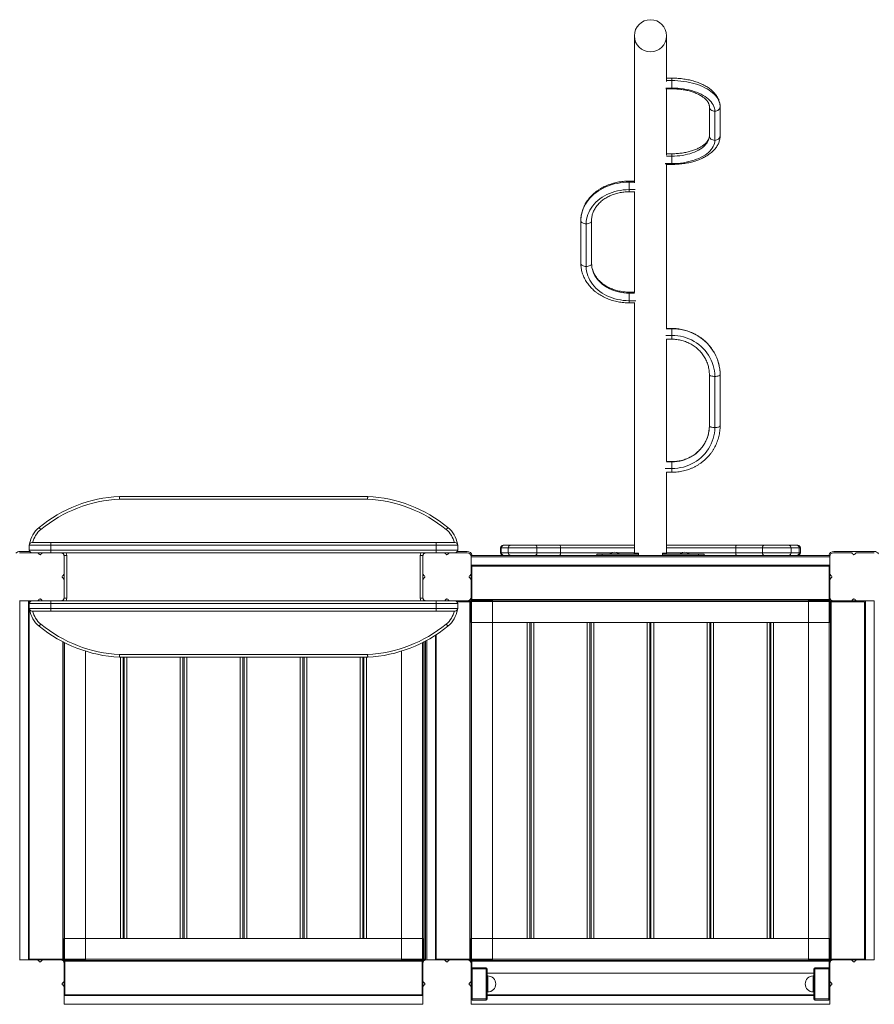
# Model space of a CAD drawing. Units: millimetres. Extents: x -12098 to 26709, y -12412 to 3488.
# Drawn here: x -1020 to 576, y -7591 to -5753 of the extents above; entities that cross this region are included whole.
import ezdxf

# ---------------------------------------------------------------- set-up
doc = ezdxf.new("R2010")
doc.units = ezdxf.units.MM

msp = doc.modelspace()

# ---------------------------------------------------------------- linework, layer by layer
at = {"color": 7, "linetype": 'Continuous', "lineweight": 15}
for p, q in [((128, -5783), (128, -6057.3)), ((188, -5868.1), (188, -5783)), ((198, -5862.1), (188, -5862.1)), ((198, -5866.6), (198, -5880.5)), ((186.7, -5882.1), (198, -5882.1)), ((188, -6005.6), (188, -5882.1)), ((268, -5915.5), (268, -5969.8)), ((288, -5969.8), (288, -5915.5)), ((278, -5978.2), (278, -5923.9)), ((198, -6003.2), (188, -6003.2)), ((198, -6007.8), (198, -6021.6)), ((186.6, -6023.2), (198, -6023.2)), ((188, -6330.5), (188, -6023.2)), ((128, -6054.2), (118, -6054.2)), ((118, -6070.2), (118, -6056.2)), ((118, -6074.2), (128.8, -6074.2)), ((128, -6074.2), (128, -6262.1)), ((28, -6128), (28, -6207.7)), ((38, -6134), (38, -6213.8)), ((48, -6207.7), (48, -6128)), ((128, -6261.5), (118, -6261.5)), ((118, -6277.5), (118, -6263.5)), ((118, -6281.5), (128.8, -6281.5)), ((128, -6281.5), (128, -6749)), ((198, -6329.4), (188, -6329.4)), ((198, -6329.9), (198, -6342.4)), ((187.8, -6349.4), (198, -6349.4)), ((188, -6577.9), (188, -6349.4)), ((268, -6415.9), (268, -6511.4)), ((278, -6514.4), (278, -6418.8)), ((288, -6511.4), (288, -6415.9)), ((198, -6577.9), (188, -6577.9)), ((198, -6578.3), (198, -6590.8)), ((187.9, -6597.9), (198, -6597.9)), ((188, -6749), (188, -6597.9)), ((-833.8, -6643), (-370.1, -6643)), ((-370.2, -6648), (-833.7, -6648)), ((-962, -6734), (-1002, -6734)), ((-1002, -6743), (-1002, -6734)), ((-1002, -6743), (-962, -6743)), ((-997, -6729), (-962, -6729)), ((-962, -6734), (-962, -6729)), ((-962, -6729), (-242, -6729)), ((-962, -6734), (-962, -6743)), ((-242, -6734), (-962, -6734)), ((-962, -6743), (-242, -6743)), ((-962, -6743), (-962, -6748)), ((-242, -6734), (-242, -6729)), ((-242, -6729), (-207, -6729)), ((-242, -6743), (-242, -6734)), ((-202, -6734), (-242, -6734)), ((-242, -6743), (-202, -6743)), ((-242, -6743), (-242, -6748)), ((-202, -6734), (-202, -6743)), ((-121.9, -6739), (-121.9, -6748)), ((-107.7, -6739), (-120.5, -6739)), ((-120.5, -6739), (-120.5, -6748)), ((-116.9, -6734), (-115.7, -6734)), ((-115.7, -6734), (-102.9, -6734)), ((-54, -6739), (-107.7, -6739)), ((-107.7, -6739), (-107.7, -6748)), ((-102.9, -6734), (-56.9, -6734)), ((-56.9, -6734), (-11, -6734)), ((-54, -6739), (-54, -6748)), ((-10.2, -6739), (-54, -6739)), ((-11, -6734), (128, -6734)), ((-10.2, -6739), (-10.2, -6748)), ((188, -6734), (318.2, -6734)), ((317.4, -6739), (317.4, -6748)), ((367.3, -6739), (317.4, -6739)), ((318.2, -6734), (370.1, -6734)), ((367.3, -6739), (367.3, -6748)), ((420.5, -6739), (367.3, -6739)), ((370.1, -6734), (415.8, -6734)), ((415.8, -6734), (431.2, -6734)), ((420.5, -6739), (420.5, -6748)), ((435.9, -6739), (420.5, -6739)), ((431.2, -6734), (432.9, -6734)), ((435.9, -6739), (435.9, -6748)), ((437.9, -6748), (437.9, -6739)), ((-1020, -6748), (-988.4, -6748)), ((-1019.5, -6745.5), (-1001.3, -6745.5)), ((-975.6, -6748), (-988.4, -6748)), ((-984.5, -6749.9), (-983.5, -6751)), ((-980.4, -6751), (-979.5, -6749.9)), ((-975.6, -6748), (-944, -6748)), ((-260, -6748), (-944, -6748)), ((-937, -6753), (-932, -6753)), ((-937, -6755), (-937, -6786.6)), ((-932, -6753), (-932, -6833)), ((-272, -6753), (-267, -6753)), ((-272, -6833), (-272, -6753)), ((-267, -6786.6), (-267, -6755)), ((-260, -6748), (-228.4, -6748)), ((-215.6, -6748), (-228.4, -6748)), ((-224.5, -6749.9), (-223.5, -6751)), ((-220.4, -6751), (-219.5, -6749.9)), ((-215.6, -6748), (-184, -6748)), ((-202.6, -6745.5), (-184.5, -6745.5)), ((493, -6753), (-177, -6753)), ((-177, -6755), (-177, -6786.6)), ((493, -6755.5), (-177, -6755.5)), ((-120.5, -6748), (-107.7, -6748)), ((-107.7, -6748), (-54, -6748)), ((-54, -6748), (-10.2, -6748)), ((58, -6753), (58, -6751)), ((58, -6751), (68, -6751)), ((68, -6751), (68, -6753)), ((133.1, -6751), (68, -6751)), ((83, -6750), (83, -6751)), ((83, -6750), (91, -6750)), ((91, -6750), (99, -6750)), ((99, -6751), (99, -6750)), ((135.7, -6749), (135.7, -6753)), ((180.4, -6753), (180.4, -6749)), ((248, -6751), (183, -6751)), ((188, -6749), (187.9, -6749)), ((214, -6750), (214, -6751)), ((214, -6750), (222, -6750)), ((222, -6750), (230, -6750)), ((230, -6751), (230, -6750)), ((248, -6753), (248, -6751)), ((248, -6751), (258, -6751)), ((258, -6751), (258, -6753)), ((317.4, -6748), (367.3, -6748)), ((367.3, -6748), (420.5, -6748)), ((420.5, -6748), (435.9, -6748)), ((493, -6786.6), (493, -6755)), ((500, -6748), (531.6, -6748)), ((500.5, -6745.5), (575.5, -6745.5)), ((535.5, -6749.9), (536.5, -6751)), ((539.6, -6751), (540.5, -6749.9)), ((544.4, -6748), (576, -6748)), ((-177, -6771.4), (493, -6771.4)), ((-175.5, -6773), (491.5, -6773)), ((-175.5, -6836.5), (-175.5, -6773)), ((491.5, -6773), (491.5, -6836.5)), ((-938.8, -6790.5), (-940, -6791.4)), ((-940, -6794.5), (-938.8, -6795.5)), ((-937, -6799.4), (-937, -6786.6)), ((-937, -6799.4), (-937, -6831)), ((-267, -6786.6), (-267, -6799.4)), ((-267, -6831), (-267, -6799.4)), ((-263.9, -6791.4), (-265.1, -6790.5)), ((-265.1, -6795.5), (-263.9, -6794.5)), ((-178.8, -6790.5), (-180, -6791.4)), ((-180, -6794.5), (-178.8, -6795.5)), ((-177, -6799.4), (-177, -6786.6)), ((-177, -6799.4), (-177, -6831)), ((493, -6786.6), (493, -6799.4)), ((493, -6831), (493, -6799.4)), ((496.1, -6791.4), (494.9, -6790.5)), ((494.9, -6795.5), (496.1, -6794.5)), ((-983.5, -6834.9), (-984.5, -6836.1)), ((-979.5, -6836.1), (-980.4, -6834.9)), ((-937, -6833), (-932, -6833)), ((-272, -6833), (-267, -6833)), ((-223.5, -6834.9), (-224.5, -6836.1)), ((-219.5, -6836.1), (-220.4, -6834.9)), ((-177, -6836.5), (-177, -6831)), ((-175.5, -6836.5), (-177, -6836.5)), ((-177, -6839), (-177, -6836.5)), ((491.5, -6836.5), (-175.5, -6836.5)), ((491.5, -6836.5), (493, -6836.5)), ((493, -6831), (493, -6836.5)), ((493, -6839), (493, -6836.5)), ((536.5, -6834.9), (535.5, -6836.1)), ((540.5, -6836.1), (539.6, -6834.9)), ((-988.4, -6838), (-1020, -6838)), ((-1019.5, -6838), (-1019.5, -7508)), ((-1003.5, -7508), (-1003.5, -6838)), ((-1002, -6843), (-1002, -6839.5)), ((-1002, -6839.5), (-1000.5, -6839.5)), ((-962, -6843), (-1002, -6843)), ((-1002, -6852), (-1002, -6843)), ((-1002, -7506.5), (-1002, -6852)), ((-1002, -6852), (-962, -6852)), ((-988.4, -6838), (-975.6, -6838)), ((-944, -6838), (-975.6, -6838)), ((-962, -6843), (-962, -6838)), ((-962, -6843), (-962, -6852)), ((-242, -6843), (-962, -6843)), ((-962, -6852), (-962, -6857)), ((-962, -6852), (-242, -6852)), ((-944, -6838), (-260, -6838)), ((-228.4, -6838), (-260, -6838)), ((-242, -6843), (-242, -6838)), ((-202, -6843), (-242, -6843)), ((-242, -6852), (-242, -6843)), ((-242, -6852), (-202, -6852)), ((-242, -6852), (-242, -6857)), ((-228.4, -6838), (-215.6, -6838)), ((-184, -6838), (-215.6, -6838)), ((-203.4, -6839.5), (-178.5, -6839.5)), ((-202, -6843), (-202, -6852)), ((-184, -6838), (-178.5, -6838)), ((-176, -6838), (-178.5, -6838)), ((-178.5, -6839.5), (-178.5, -6838)), ((-178.5, -6839.5), (-178.5, -7506.5)), ((493, -6839), (-177, -6839)), ((-177, -6878), (-177, -6839)), ((-176, -6838), (-176, -7508)), ((-137, -6838), (-176, -6838)), ((-137, -6838), (-137, -7508)), ((453, -6838), (492, -6838)), ((453, -7508), (453, -6838)), ((492, -7508), (492, -6838)), ((492, -6838), (494.5, -6838)), ((493, -6878), (493, -6839)), ((494.5, -6839.5), (494.5, -6838)), ((494.5, -6838), (500, -6838)), ((494.5, -6839.5), (558, -6839.5)), ((494.5, -7506.5), (494.5, -6839.5)), ((531.6, -6838), (500, -6838)), ((531.6, -6838), (544.4, -6838)), ((576, -6838), (544.4, -6838)), ((558, -6839.5), (558, -7506.5)), ((559.6, -6838), (559.6, -7508)), ((575.5, -7508), (575.5, -6838)), ((-962, -6857), (-997, -6857)), ((-242, -6857), (-962, -6857)), ((-207, -6857), (-242, -6857)), ((493, -6878), (-177, -6878)), ((-67, -6878), (-67, -7468)), ((-65, -6878), (-65, -7468)), ((45, -6878), (45, -7468)), ((47, -6878), (47, -7468)), ((157, -6878), (157, -7468)), ((159, -6878), (159, -7468)), ((269, -6878), (269, -7468)), ((271, -6878), (271, -7468)), ((381, -6878), (381, -7468)), ((383, -6878), (383, -7468)), ((-242, -7506.5), (-242, -6901.2)), ((-938.5, -6914.9), (-938.5, -7506.5)), ((-265.5, -7506.5), (-265.5, -6914.9)), ((-262, -6913.1), (-262, -7508)), ((-897, -6931.9), (-897, -7508)), ((-370.1, -6943), (-833.8, -6943)), ((-833.7, -6938), (-370.2, -6938)), ((-827, -6943), (-827, -7468)), ((-825, -6943), (-825, -7468)), ((-715, -6943), (-715, -7468)), ((-713, -6943), (-713, -7468)), ((-603, -6943), (-603, -7468)), ((-601, -6943), (-601, -7468)), ((-491, -6943), (-491, -7468)), ((-489, -6943), (-489, -7468)), ((-379, -6943), (-379, -7468)), ((-377, -6943), (-377, -7468)), ((-307, -7508), (-307, -6931.9)), ((-937, -7468), (-937, -7507)), ((-937, -7468), (-267, -7468)), ((-267, -7468), (-267, -7507)), ((-177, -7468), (-177, -7507)), ((-177, -7468), (493, -7468)), ((493, -7468), (493, -7507)), ((-1020, -7508), (-988.4, -7508)), ((-938.5, -7506.5), (-1002, -7506.5)), ((-975.6, -7508), (-988.4, -7508)), ((-984.5, -7509.9), (-983.5, -7511)), ((-980.4, -7511), (-979.5, -7509.9)), ((-975.6, -7508), (-944, -7508)), ((-938.5, -7508), (-944, -7508)), ((-938.5, -7506.5), (-938.5, -7508)), ((-936, -7508), (-938.5, -7508)), ((-937, -7507), (-937, -7509.5)), ((-937, -7507), (-267, -7507)), ((-937, -7515), (-937, -7509.5)), ((-935.5, -7509.5), (-937, -7509.5)), ((-937, -7515), (-937, -7546.6)), ((-897, -7508), (-936, -7508)), ((-935.5, -7573), (-935.5, -7509.5)), ((-935.5, -7509.5), (-268.5, -7509.5)), ((-307, -7508), (-268, -7508)), ((-268.5, -7509.5), (-268.5, -7573)), ((-268.5, -7509.5), (-267, -7509.5)), ((-268, -7508), (-265.5, -7508)), ((-267, -7507), (-267, -7509.5)), ((-267, -7509.5), (-267, -7515)), ((-267, -7546.6), (-267, -7515)), ((-265.5, -7506.5), (-265.5, -7508)), ((-262, -7506.5), (-265.5, -7506.5)), ((-262, -7508), (-265.5, -7508)), ((-260, -7508), (-228.4, -7508)), ((-178.5, -7506.5), (-242, -7506.5)), ((-215.6, -7508), (-228.4, -7508)), ((-224.5, -7509.9), (-223.5, -7511)), ((-220.4, -7511), (-219.5, -7509.9)), ((-215.6, -7508), (-184, -7508)), ((-178.5, -7508), (-184, -7508)), ((-178.5, -7506.5), (-178.5, -7508)), ((-176, -7508), (-178.5, -7508)), ((-177, -7507), (493, -7507)), ((-177, -7507), (-177, -7509.5)), ((-175.5, -7509.5), (-177, -7509.5)), ((-177, -7515), (-177, -7509.5)), ((-177, -7515), (-177, -7546.6)), ((-137, -7508), (-176, -7508)), ((-175.5, -7523), (-175.5, -7509.5)), ((-175.5, -7509.5), (491.5, -7509.5)), ((453, -7508), (492, -7508)), ((491.5, -7509.5), (493, -7509.5)), ((491.5, -7509.5), (491.5, -7523)), ((492, -7508), (494.5, -7508)), ((493, -7507), (493, -7509.5)), ((493, -7509.5), (493, -7515)), ((493, -7546.6), (493, -7515)), ((494.5, -7506.5), (494.5, -7508)), ((558, -7506.5), (494.5, -7506.5)), ((500, -7508), (494.5, -7508)), ((500, -7508), (531.6, -7508)), ((544.4, -7508), (531.6, -7508)), ((535.5, -7509.9), (536.5, -7511)), ((539.6, -7511), (540.5, -7509.9)), ((544.4, -7508), (576, -7508)), ((-177, -7525), (-175, -7525)), ((-175, -7523), (-175, -7525)), ((-175, -7523), (-149, -7523)), ((-175, -7525), (-175, -7581)), ((-149, -7525), (-175, -7525)), ((-149, -7525), (-149, -7523)), ((-149, -7581), (-149, -7525)), ((-149, -7525), (-147, -7525)), ((-147, -7525), (-147, -7581)), ((463, -7533), (-147, -7533)), ((463, -7581), (463, -7525)), ((465, -7525), (463, -7525)), ((465, -7523), (491, -7523)), ((465, -7525), (465, -7523)), ((491, -7525), (465, -7525)), ((465, -7525), (465, -7581)), ((491, -7523), (491, -7525)), ((493, -7525), (491, -7525)), ((491, -7581), (491, -7525)), ((-938.8, -7550.5), (-940, -7551.4)), ((-937, -7559.4), (-937, -7546.6)), ((-267, -7546.6), (-267, -7559.4)), ((-263.9, -7551.4), (-265.1, -7550.5)), ((-178.8, -7550.5), (-180, -7551.4)), ((-177, -7559.4), (-177, -7546.6)), ((-146, -7538), (-147, -7538)), ((463, -7538), (462, -7538)), ((493, -7546.6), (493, -7559.4)), ((496.1, -7551.4), (494.9, -7550.5)), ((-940, -7554.5), (-938.8, -7555.5)), ((-937, -7559.4), (-937, -7591)), ((-267, -7591), (-267, -7559.4)), ((-265.1, -7555.5), (-263.9, -7554.5)), ((-180, -7554.5), (-178.8, -7555.5)), ((-177, -7559.4), (-177, -7591)), ((-147, -7568), (-146, -7568)), ((462, -7568), (463, -7568)), ((493, -7591), (493, -7559.4)), ((494.9, -7555.5), (496.1, -7554.5)), ((-267, -7574.5), (-937, -7574.5)), ((-937, -7590.5), (-267, -7590.5)), ((-268.5, -7573), (-935.5, -7573)), ((-177, -7581), (-175, -7581)), ((-177, -7590.5), (493, -7590.5)), ((-175, -7583), (-175, -7581)), ((-175, -7581), (-149, -7581)), ((-149, -7583), (-175, -7583)), ((-149, -7581), (-149, -7583)), ((-149, -7581), (-147, -7581)), ((-147, -7573), (463, -7573)), ((465, -7581), (463, -7581)), ((465, -7581), (491, -7581)), ((465, -7583), (465, -7581)), ((491, -7583), (465, -7583)), ((493, -7581), (491, -7581)), ((491, -7581), (491, -7583))]:
    msp.add_line(p, q, dxfattribs=at)
at = {"color": 8, "linetype": 'Continuous', "lineweight": 15}
for p, q in [((198, -5862.1), (198, -5866.6)), ((198, -5880.5), (186.4, -5880.5)), ((198, -5866.6), (188, -5866.6)), ((198, -5880.5), (198, -5882.1)), ((198, -6007.8), (187.9, -6007.8)), ((198, -6003.2), (198, -6007.8)), ((185.7, -6021.6), (198, -6021.6)), ((198, -6021.6), (198, -6023.2)), ((118, -6056.2), (118, -6054.2)), ((128, -6056.2), (118, -6056.2)), ((129.7, -6070.2), (118, -6070.2)), ((118, -6074.2), (118, -6070.2)), ((118, -6263.5), (118, -6261.5)), ((128.2, -6263.5), (118, -6263.5)), ((118, -6281.5), (118, -6277.5)), ((118, -6277.5), (130.4, -6277.5)), ((198, -6329.9), (188, -6329.9)), ((198, -6329.4), (198, -6329.9)), ((198, -6342.4), (186.4, -6342.4)), ((198, -6342.4), (198, -6349.4)), ((198, -6578.3), (187.9, -6578.3)), ((198, -6577.9), (198, -6578.3)), ((185.7, -6590.8), (198, -6590.8)), ((198, -6590.8), (198, -6597.9)), ((-120.5, -6739), (-121.9, -6739)), ((128, -6739), (-10.2, -6739)), ((317.4, -6739), (188, -6739)), ((437.9, -6739), (435.9, -6739)), ((-121.9, -6748), (-120.5, -6748)), ((-10.2, -6748), (86.1, -6748)), ((95.8, -6748), (128, -6748)), ((188, -6748), (217.2, -6748)), ((226.8, -6748), (317.4, -6748)), ((435.9, -6748), (437.9, -6748)), ((491.5, -6835.5), (-175.5, -6835.5)), ((-179.5, -6839.5), (-179.5, -7506.5)), ((495.5, -7506.5), (495.5, -6839.5)), ((-72, -6878), (-72, -7468)), ((-60, -6878), (-60, -7468)), ((40, -6878), (40, -7468)), ((52, -6878), (52, -7468)), ((152, -6878), (152, -7468)), ((164, -6878), (164, -7468)), ((264, -6878), (264, -7468)), ((276, -6878), (276, -7468)), ((376, -6878), (376, -7468)), ((388, -6878), (388, -7468)), ((-243.5, -7508), (-243.5, -6902.2)), ((-939.5, -6914.4), (-939.5, -7506.5)), ((-936, -6916.2), (-936, -7508)), ((-268, -7508), (-268, -6916.2)), ((-264.5, -7506.5), (-264.5, -6914.4)), ((-259.5, -6911.7), (-259.5, -7508)), ((-832, -6943), (-832, -7468)), ((-820, -6943), (-820, -7468)), ((-720, -6943), (-720, -7468)), ((-708, -6943), (-708, -7468)), ((-608, -6943), (-608, -7468)), ((-596, -6943), (-596, -7468)), ((-496, -6943), (-496, -7468)), ((-484, -6943), (-484, -7468)), ((-384, -6943), (-384, -7468)), ((-372, -6943), (-372, -7468)), ((-935.5, -7510.5), (-268.5, -7510.5)), ((-175.5, -7510.5), (491.5, -7510.5)), ((-146, -7538), (-146, -7568)), ((462, -7538), (462, -7568)), ((463, -7574.5), (-147, -7574.5))]:
    msp.add_line(p, q, dxfattribs=at)
at = {"color": 7, "linetype": 'Continuous', "lineweight": 15, "flags": 128}
for points in [[(288, -5915.5), (287.9, -5912.4), (287.3, -5909.4), (286.4, -5906.3), (285.2, -5903.3), (283.6, -5900.4), (281.7, -5897.5), (279.5, -5894.7), (276.9, -5892), (274, -5889.3), (270.8, -5886.8), (267.4, -5884.4), (263.6, -5882.1), (259.6, -5879.9), (255.4, -5877.9), (250.9, -5876), (246.3, -5874.2), (241.4, -5872.7), (236.4, -5871.3), (231.2, -5870.1), (225.8, -5869), (220.4, -5868.2), (214.9, -5867.5), (209.3, -5867), (203.7, -5866.7), (198, -5866.6)], [(278, -5923.9), (277.9, -5920.9), (277.3, -5918), (276.4, -5915.1), (275.1, -5912.2), (273.4, -5909.4), (271.4, -5906.6), (269.1, -5903.9), (266.4, -5901.3), (263.4, -5898.9), (260.1, -5896.5), (256.5, -5894.3), (252.6, -5892.2), (248.5, -5890.2), (244.2, -5888.4), (239.6, -5886.8), (234.8, -5885.3), (229.9, -5884.1), (224.8, -5883), (219.6, -5882.1), (214.3, -5881.4), (208.9, -5880.9), (203.5, -5880.6), (198, -5880.5)], [(278, -5923.9), (276.1, -5923.7), (274.2, -5923.3), (272.5, -5922.5), (271, -5921.4), (269.7, -5920.2), (268.8, -5918.7), (268.2, -5917.1), (268, -5915.5)], [(288, -5915.5), (287.8, -5917.1), (287.3, -5918.7), (286.4, -5920.2), (285.1, -5921.4), (283.6, -5922.5), (281.9, -5923.3), (280, -5923.7), (278, -5923.9)], [(268, -5969.8), (267.9, -5972.5), (267.3, -5975.2), (266.4, -5977.8), (265.2, -5980.5), (263.6, -5983), (261.7, -5985.5), (259.5, -5988), (256.9, -5990.3), (254.1, -5992.5), (250.9, -5994.6), (247.5, -5996.6), (243.9, -5998.5), (240, -6000.2), (235.9, -6001.7), (231.6, -6003.1), (227.1, -6004.3), (222.5, -6005.4), (217.8, -6006.2), (212.9, -6006.9), (208, -6007.4), (203, -6007.7), (198, -6007.8)], [(268, -5969.8), (268.2, -5971.4), (268.8, -5973), (269.7, -5974.4), (271, -5975.7), (272.5, -5976.7), (274.2, -5977.5), (276.1, -5978), (278, -5978.2)], [(278, -5978.2), (280, -5978), (281.9, -5977.5), (283.6, -5976.7), (285.1, -5975.7), (286.4, -5974.4), (287.3, -5973), (287.8, -5971.4), (288, -5969.8)], [(198, -6021.6), (203.5, -6021.5), (208.9, -6021.2), (214.3, -6020.7), (219.6, -6020), (224.8, -6019.1), (229.9, -6018), (234.8, -6016.7), (239.6, -6015.3), (244.2, -6013.6), (248.5, -6011.8), (252.6, -6009.9), (256.5, -6007.8), (260.1, -6005.6), (263.4, -6003.2), (266.4, -6000.7), (269.1, -5998.1), (271.4, -5995.5), (273.4, -5992.7), (275.1, -5989.9), (276.4, -5987), (277.3, -5984.1), (277.9, -5981.1), (278, -5978.2)], [(118, -6056.2), (112.4, -6056.4), (106.8, -6056.8), (101.2, -6057.5), (95.7, -6058.5), (90.2, -6059.7), (84.9, -6061.3), (79.7, -6063.1), (74.7, -6065.1), (69.8, -6067.4), (65.1, -6069.9), (60.7, -6072.7), (56.4, -6075.7), (52.4, -6078.9), (48.7, -6082.3), (45.2, -6085.8), (42, -6089.5), (39.2, -6093.4), (36.6, -6097.4), (34.4, -6101.6), (32.4, -6105.8), (30.9, -6110.1), (29.6, -6114.5), (28.7, -6119), (28.2, -6123.5), (28, -6128)], [(118, -6070.2), (112.6, -6070.4), (107.1, -6070.8), (101.8, -6071.6), (96.5, -6072.6), (91.2, -6073.9), (86.2, -6075.5), (81.2, -6077.4), (76.5, -6079.5), (71.9, -6081.9), (67.6, -6084.5), (63.4, -6087.4), (59.6, -6090.5), (56, -6093.8), (52.7, -6097.2), (49.7, -6100.9), (47, -6104.7), (44.7, -6108.6), (42.7, -6112.7), (41, -6116.8), (39.7, -6121), (38.8, -6125.3), (38.2, -6129.7), (38, -6134)], [(38, -6134), (36.1, -6133.9), (34.2, -6133.6), (32.5, -6133), (31, -6132.3), (29.7, -6131.3), (28.8, -6130.3), (28.2, -6129.2), (28, -6128)], [(48, -6128), (47.8, -6129.2), (47.3, -6130.3), (46.4, -6131.3), (45.1, -6132.3), (43.6, -6133), (41.9, -6133.6), (40, -6133.9), (38, -6134)], [(28, -6207.7), (28.2, -6208.9), (28.8, -6210), (29.7, -6211.1), (31, -6212), (32.5, -6212.7), (34.2, -6213.3), (36.1, -6213.6), (38, -6213.8)], [(38, -6213.8), (40, -6213.6), (41.9, -6213.3), (43.6, -6212.7), (45.1, -6212), (46.4, -6211.1), (47.3, -6210), (47.8, -6208.9), (48, -6207.7)], [(118, -6263.5), (113, -6263.4), (108.1, -6263), (103.2, -6262.2), (98.3, -6261.3), (93.6, -6260), (89, -6258.5), (84.5, -6256.7), (80.2, -6254.7), (76.1, -6252.4), (72.2, -6249.9), (68.5, -6247.2), (65.1, -6244.3), (62, -6241.2), (59.1, -6237.9), (56.6, -6234.5), (54.4, -6230.9), (52.5, -6227.2), (50.9, -6223.4), (49.6, -6219.6), (48.7, -6215.7), (48.2, -6211.7), (48, -6207.7)], [(38, -6213.8), (38.2, -6218.1), (38.8, -6222.4), (39.7, -6226.7), (41, -6231), (42.7, -6235.1), (44.7, -6239.2), (47, -6243.1), (49.7, -6246.9), (52.7, -6250.5), (56, -6254), (59.6, -6257.3), (63.4, -6260.4), (67.6, -6263.2), (71.9, -6265.9), (76.5, -6268.2), (81.2, -6270.4), (86.2, -6272.3), (91.2, -6273.8), (96.5, -6275.2), (101.8, -6276.2), (107.1, -6276.9), (112.6, -6277.4), (118, -6277.5)], [(288, -6415.9), (287.9, -6410.5), (287.3, -6405.1), (286.4, -6399.8), (285.2, -6394.5), (283.6, -6389.3), (281.7, -6384.2), (279.5, -6379.2), (276.9, -6374.4), (274, -6369.8), (270.8, -6365.3), (267.4, -6361), (263.6, -6357), (259.6, -6353.2), (255.4, -6349.6), (250.9, -6346.3), (246.3, -6343.3), (241.4, -6340.5), (236.4, -6338), (231.2, -6335.9), (225.8, -6334.1), (220.4, -6332.6), (214.9, -6331.4), (209.3, -6330.5), (203.7, -6330), (198, -6329.9)], [(278, -6418.8), (277.9, -6413.6), (277.3, -6408.4), (276.4, -6403.3), (275.1, -6398.2), (273.4, -6393.2), (271.4, -6388.4), (269.1, -6383.6), (266.4, -6379.1), (263.4, -6374.7), (260.1, -6370.6), (256.5, -6366.6), (252.6, -6362.9), (248.5, -6359.5), (244.2, -6356.4), (239.6, -6353.5), (234.8, -6350.9), (229.9, -6348.7), (224.8, -6346.8), (219.6, -6345.2), (214.3, -6344), (208.9, -6343.1), (203.5, -6342.5), (198, -6342.4)], [(278, -6418.8), (276.1, -6418.8), (274.2, -6418.6), (272.5, -6418.3), (271, -6418), (269.7, -6417.5), (268.8, -6417), (268.2, -6416.4), (268, -6415.9)], [(288, -6415.9), (287.8, -6416.4), (287.3, -6417), (286.4, -6417.5), (285.1, -6418), (283.6, -6418.3), (281.9, -6418.6), (280, -6418.8), (278, -6418.8)], [(268, -6511.4), (267.9, -6516.2), (267.3, -6521), (266.4, -6525.7), (265.2, -6530.3), (263.6, -6534.8), (261.7, -6539.2), (259.5, -6543.5), (256.9, -6547.6), (254.1, -6551.5), (250.9, -6555.2), (247.5, -6558.7), (243.9, -6562), (240, -6565), (235.9, -6567.7), (231.6, -6570.1), (227.1, -6572.3), (222.5, -6574.1), (217.8, -6575.6), (212.9, -6576.8), (208, -6577.6), (203, -6578.2), (198, -6578.3)], [(198, -6590.8), (203.5, -6590.7), (208.9, -6590.1), (214.3, -6589.2), (219.6, -6588), (224.8, -6586.4), (229.9, -6584.5), (234.8, -6582.3), (239.6, -6579.7), (244.2, -6576.8), (248.5, -6573.7), (252.6, -6570.3), (256.5, -6566.6), (260.1, -6562.6), (263.4, -6558.5), (266.4, -6554.1), (269.1, -6549.6), (271.4, -6544.8), (273.4, -6540), (275.1, -6535), (276.4, -6529.9), (277.3, -6524.8), (277.9, -6519.6), (278, -6514.4)], [(268, -6511.4), (268.2, -6512), (268.8, -6512.6), (269.7, -6513.1), (271, -6513.5), (272.5, -6513.9), (274.2, -6514.2), (276.1, -6514.3), (278, -6514.4)], [(278, -6514.4), (280, -6514.3), (281.9, -6514.2), (283.6, -6513.9), (285.1, -6513.5), (286.4, -6513.1), (287.3, -6512.6), (287.8, -6512), (288, -6511.4)], [(-983.7, -6700.8), (-983.7, -6700.9), (-983.5, -6701.1), (-983.2, -6701.5), (-982.8, -6702), (-982.3, -6702.6), (-981.8, -6703.2), (-981.2, -6703.9), (-980.5, -6704.7)], [(-220.2, -6700.8), (-220.3, -6700.9), (-220.4, -6701.1), (-220.7, -6701.5), (-221.1, -6702), (-221.6, -6702.6), (-222.2, -6703.2), (-222.8, -6703.9), (-223.4, -6704.7)], [(-54, -6739), (-54.1, -6738), (-54.2, -6737.1), (-54.5, -6736.2), (-54.9, -6735.4), (-55.3, -6734.8), (-55.8, -6734.4), (-56.3, -6734.1), (-56.9, -6734)], [(-11, -6734), (-10.8, -6734.1), (-10.7, -6734.4), (-10.5, -6734.8), (-10.4, -6735.4), (-10.3, -6736.2), (-10.2, -6737.1), (-10.2, -6738), (-10.2, -6739)], [(318.2, -6734), (318.1, -6734.1), (317.9, -6734.4), (317.8, -6734.8), (317.7, -6735.4), (317.6, -6736.2), (317.5, -6737.1), (317.4, -6738), (317.4, -6739)], [(370.1, -6734), (369.6, -6734.1), (369, -6734.4), (368.5, -6734.8), (368.1, -6735.4), (367.7, -6736.2), (367.5, -6737.1), (367.3, -6738), (367.3, -6739)], [(-56.9, -6753), (-56.3, -6752.9), (-55.8, -6752.6), (-55.3, -6752.1), (-54.9, -6751.5), (-54.5, -6750.8), (-54.2, -6749.9), (-54.1, -6749), (-54, -6748)], [(-10.2, -6748), (-10.2, -6749), (-10.2, -6749.9), (-10.3, -6750.8), (-10.4, -6751.5), (-10.5, -6752.1), (-10.7, -6752.6), (-10.8, -6752.9), (-11, -6753)], [(317.4, -6748), (317.4, -6749), (317.5, -6749.9), (317.6, -6750.8), (317.7, -6751.5), (317.8, -6752.1), (317.9, -6752.6), (318.1, -6752.9), (318.2, -6753)], [(367.3, -6748), (367.3, -6749), (367.5, -6749.9), (367.7, -6750.8), (368.1, -6751.5), (368.5, -6752.1), (369, -6752.6), (369.6, -6752.9), (370.1, -6753)], [(-177, -6837.1), (-177.4, -6837.6), (-177.8, -6838)], [(493.9, -6838), (493.5, -6837.6), (493, -6837.1)], [(-980.5, -6881.3), (-981.2, -6882), (-981.8, -6882.7), (-982.3, -6883.4), (-982.8, -6884), (-983.2, -6884.5), (-983.5, -6884.8), (-983.7, -6885.1), (-983.7, -6885.1)], [(-223.4, -6881.3), (-222.8, -6882), (-222.2, -6882.7), (-221.6, -6883.4), (-221.1, -6884), (-220.7, -6884.5), (-220.4, -6884.8), (-220.3, -6885.1), (-220.2, -6885.1)], [(-937.8, -7508), (-937.4, -7508.4), (-937, -7508.9)], [(-267, -7508.9), (-266.5, -7508.4), (-266.1, -7508)], [(-177.8, -7508), (-177.4, -7508.4), (-177, -7508.9)], [(493, -7508.9), (493.5, -7508.4), (493.9, -7508)]]:
    msp.add_lwpolyline(points, dxfattribs=at)
at = {"color": 7, "linetype": 'Continuous', "lineweight": 15}
msp.add_circle((158, -5783), 30, dxfattribs=at)
for centre, radius, start, end in [((-821.5, -6898.1), 255.4, 92.776, 129.4351), ((-821.5, -6898.1), 250.4, 92.8036, 129.4351), ((-382.5, -6898.1), 250.4, 50.5649, 87.1964), ((-382.5, -6898.1), 255.4, 50.5649, 87.224), ((-952, -6739.5), 50, 129.4351, 170.9123), ((-252, -6739.5), 50, 9.0877, 50.5649), ((-997, -6734), 5, 90, 180), ((-997, -6743), 5, 180, 270), ((-207, -6734), 5, 0, 90), ((-207, -6743), 5, 270, 0), ((-116.9, -6739), 5, 90, 180), ((-115.6, -6738.9), 4.91, 91.1428, 181.0985), ((-102.8, -6738.9), 4.91, 91.1428, 181.0985), ((415.7, -6738.8), 4.86, 358.377, 88.2785), ((431.1, -6738.8), 4.86, 358.3772, 88.2785), ((432.9, -6739), 5, 0, 90), ((-1019.5, -6755.5), 10, 90, 138.5904), ((-988.4, -6753), 5, 38.6598, 90), ((-982, -6749.8), 2, 218.6598, 321.3402), ((-975.6, -6753), 5, 90, 141.3402), ((-944, -6755), 7, 0, 90), ((-942, -6753), 5, 0, 90), ((-262, -6753), 5, 90, 180), ((-260, -6755), 7, 90, 180), ((-228.4, -6753), 5, 38.6598, 90), ((-222, -6749.8), 2, 218.6598, 321.3402), ((-215.6, -6753), 5, 90, 141.3402), ((-184.5, -6755.5), 10, 14.4775, 90), ((-184, -6755), 7, 0, 90), ((-116.9, -6748), 5, 180, 270), ((-115.6, -6748.1), 4.91, 178.9007, 268.8566), ((-102.8, -6748.1), 4.91, 178.9007, 268.8566), ((91, -6759.2), 12.2, 48.8879, 131.1121), ((126, -6749), 2, 270.028, 0.4094), ((190, -6749), 2, 180.4563, 269.9707), ((222, -6759.2), 12.2, 48.8879, 131.1121), ((415.7, -6748.1), 4.86, 271.7221, 1.6237), ((431.1, -6748.1), 4.86, 271.7222, 1.6236), ((432.9, -6748), 5, 270, 0), ((500.5, -6755.5), 10, 90, 165.5225), ((500, -6755), 7, 90, 180), ((531.6, -6753), 5, 38.6598, 90), ((538, -6749.8), 2, 218.6598, 321.3402), ((544.4, -6753), 5, 90, 141.3402), ((575.5, -6755.5), 10, 32.6319, 90), ((-938.8, -6793), 2, 128.6598, 231.3402), ((-942, -6786.6), 5, 308.6598, 0), ((-942, -6799.4), 5, 0, 51.3402), ((-262, -6786.6), 5, 180, 231.3402), ((-262, -6799.4), 5, 128.6598, 180), ((-265.2, -6793), 2, 308.6598, 51.3402), ((-178.8, -6793), 2, 128.6598, 231.3402), ((-182, -6786.6), 5, 308.6598, 0), ((-182, -6799.4), 5, 0, 51.3402), ((498, -6786.6), 5, 180, 231.3402), ((498, -6799.4), 5, 128.6598, 180), ((494.8, -6793), 2, 308.6598, 51.3402), ((-988.4, -6833), 5, 270, 321.3402), ((-982, -6836.2), 2, 38.6598, 141.3402), ((-975.6, -6833), 5, 218.6598, 270), ((-944, -6831), 7, 270, 360), ((-942, -6833), 5, 270, 0), ((-260, -6831), 7, 180, 270), ((-262, -6833), 5, 180, 270), ((-228.4, -6833), 5, 270, 321.3402), ((-222, -6836.2), 2, 38.6598, 141.3402), ((-215.6, -6833), 5, 218.6598, 270), ((-184, -6831), 7, 270, 0), ((500, -6831), 7, 180, 270), ((531.6, -6833), 5, 270, 321.3402), ((538, -6836.2), 2, 38.6598, 141.3402), ((544.4, -6833), 5, 218.6598, 270), ((-997, -6843), 5, 90, 180), ((-997, -6852), 5, 180, 270), ((-952, -6846.5), 50, 189.0877, 230.5649), ((-252, -6846.5), 50, 309.4351, 350.9123), ((-207, -6843), 5, 0, 90), ((-207, -6852), 5, 270, 0), ((-821.5, -6687.8), 255.4, 230.5649, 267.224), ((-821.5, -6687.8), 250.4, 230.5649, 267.1964), ((-382.5, -6687.8), 250.4, 272.8036, 309.4351), ((-382.5, -6687.8), 255.4, 272.776, 309.4351), ((-988.4, -7513), 5, 38.6598, 90), ((-982, -7509.8), 2, 218.6598, 321.3402), ((-975.6, -7513), 5, 90, 141.3402), ((-944, -7515), 7, 0, 90), ((-260, -7515), 7, 90, 180), ((-228.4, -7513), 5, 38.6598, 90), ((-222, -7509.8), 2, 218.6598, 321.3402), ((-215.6, -7513), 5, 90, 141.3402), ((-184, -7515), 7, 0, 90), ((500, -7515), 7, 90, 180), ((531.6, -7513), 5, 38.6598, 90), ((538, -7509.8), 2, 218.6598, 321.3402), ((544.4, -7513), 5, 90, 141.3402), ((-175, -7525), 2, 90, 180), ((-149, -7525), 2, 0, 90), ((465, -7525), 2, 90, 180), ((491, -7525), 2, 0, 90), ((-938.8, -7553), 2, 128.6598, 231.3402), ((-942, -7546.6), 5, 308.6598, 0), ((-262, -7546.6), 5, 180, 231.3402), ((-265.2, -7553), 2, 308.6598, 51.3402), ((-178.8, -7553), 2, 128.6598, 231.3402), ((-182, -7546.6), 5, 308.6598, 0), ((-146, -7553), 15, 270, 90), ((462, -7553), 15, 90, 270), ((498, -7546.6), 5, 180, 231.3402), ((494.8, -7553), 2, 308.6598, 51.3402), ((-942, -7559.4), 5, 0, 51.3402), ((-262, -7559.4), 5, 128.6598, 180), ((-182, -7559.4), 5, 0, 51.3402), ((498, -7559.4), 5, 128.6598, 180), ((-175, -7581), 2, 180, 270), ((-149, -7581), 2, 270, 0), ((465, -7581), 2, 180, 270), ((491, -7581), 2, 270, 0)]:
    msp.add_arc(centre, radius, start, end, dxfattribs=at)
at = {"color": 8, "linetype": 'Continuous', "lineweight": 15}
for centre, radius, start, end in [((-952, -6739.5), 45, 129.4351, 166.5433), ((-252, -6739.5), 45, 13.4567, 50.5649), ((-942, -6753), 10, 0, 30), ((-262, -6753), 10, 150, 180), ((-942, -6833), 10, 330, 0), ((-262, -6833), 10, 180, 210), ((-952, -6846.5), 45, 193.4567, 230.5649), ((-252, -6846.5), 45, 309.4351, 346.5433)]:
    msp.add_arc(centre, radius, start, end, dxfattribs=at)
at = {"color": 7, "linetype": 'Continuous', "lineweight": 15}
for points, knots in [([(288, -5915.5), (288, -5914.8), (288, -5913), (287.7, -5910.2), (287, -5907), (286, -5903.8), (284.8, -5900.7), (283.2, -5897.6), (281.3, -5894.6), (279.1, -5891.7), (276.6, -5888.9), (273.8, -5886.1), (270.7, -5883.5), (267.4, -5880.9), (263.8, -5878.5), (260, -5876.3), (255.9, -5874.2), (251.7, -5872.2), (247.3, -5870.5), (242.7, -5868.8), (237.9, -5867.4), (233.1, -5866.1), (228.1, -5865), (223, -5864.1), (217.8, -5863.3), (212.6, -5862.7), (207.3, -5862.3), (202.5, -5862.1), (199.4, -5862.1), (198, -5862.1)], [0, 0, 0, 0, 0.021946, 0.056885, 0.091864, 0.127044, 0.16257, 0.19856, 0.235095, 0.272212, 0.309893, 0.348081, 0.386684, 0.425592, 0.464699, 0.503913, 0.543155, 0.582367, 0.621523, 0.660606, 0.699614, 0.738546, 0.777408, 0.816209, 0.854956, 0.893661, 0.932334, 0.970986, 1, 1, 1, 1]), ([(198, -5882.1), (198.9, -5882.1), (201.3, -5882.1), (205.2, -5882.2), (209.9, -5882.6), (214.5, -5883.1), (219.1, -5883.7), (223.6, -5884.5), (227.9, -5885.4), (232.1, -5886.5), (236.1, -5887.7), (239.9, -5889.1), (243.6, -5890.5), (247, -5892.1), (250.2, -5893.7), (253.1, -5895.5), (255.8, -5897.3), (258.2, -5899.1), (260.4, -5901), (262.3, -5902.8), (263.9, -5904.7), (265.2, -5906.6), (266.3, -5908.5), (267.1, -5910.3), (267.7, -5912.1), (268, -5913.9), (268, -5915), (268, -5915.5)], [0, 0, 0, 0, 0.021423, 0.062545, 0.103655, 0.144732, 0.185762, 0.226731, 0.267623, 0.308423, 0.349117, 0.389693, 0.430136, 0.470439, 0.510599, 0.550617, 0.590511, 0.630313, 0.670083, 0.70988, 0.749832, 0.79013, 0.831061, 0.873032, 0.916608, 0.962497, 1, 1, 1, 1]), ([(198, -6023.2), (199, -6023.2), (201.7, -6023.2), (206.2, -6023), (211.5, -6022.6), (216.7, -6022.1), (221.9, -6021.4), (227, -6020.5), (232, -6019.4), (236.9, -6018.2), (241.6, -6016.8), (246.2, -6015.2), (250.7, -6013.4), (255, -6011.5), (259.1, -6009.4), (263, -6007.2), (266.7, -6004.8), (270.1, -6002.3), (273.3, -5999.6), (276.2, -5996.8), (278.8, -5993.9), (281.1, -5990.8), (283.1, -5987.7), (284.8, -5984.5), (286.1, -5981.3), (287.1, -5978), (287.7, -5974.7), (288, -5972), (288, -5970.3), (288, -5969.8)], [0, 0, 0, 0, 0.020532, 0.059172, 0.097828, 0.136507, 0.175219, 0.213975, 0.252789, 0.291669, 0.330628, 0.369674, 0.408816, 0.448057, 0.487396, 0.526823, 0.566315, 0.605822, 0.645266, 0.684553, 0.723564, 0.762176, 0.800272, 0.837769, 0.874633, 0.910888, 0.946613, 0.981926, 1, 1, 1, 1]), ([(268, -5969.8), (268, -5970), (268, -5971), (267.8, -5972.6), (267.3, -5974.5), (266.5, -5976.4), (265.4, -5978.3), (264.1, -5980.2), (262.5, -5982.2), (260.6, -5984.1), (258.4, -5986), (256, -5987.9), (253.4, -5989.7), (250.4, -5991.4), (247.3, -5993), (243.9, -5994.6), (240.2, -5996.1), (236.4, -5997.4), (232.4, -5998.6), (228.3, -5999.7), (224, -6000.7), (219.5, -6001.5), (215, -6002.2), (210.4, -6002.7), (205.7, -6003), (201.6, -6003.2), (199, -6003.2), (198, -6003.2)], [0, 0, 0, 0, 0.020596, 0.072057, 0.11599, 0.157672, 0.201903, 0.244331, 0.285587, 0.326156, 0.366356, 0.406392, 0.446389, 0.486409, 0.526506, 0.566713, 0.607045, 0.647504, 0.688087, 0.728784, 0.769585, 0.810476, 0.851442, 0.89247, 0.933545, 0.974652, 1, 1, 1, 1]), ([(118, -6054.2), (117.1, -6054.2), (114.3, -6054.2), (109.8, -6054.5), (104.5, -6055), (99.2, -6055.8), (94, -6056.8), (88.8, -6058.1), (83.8, -6059.7), (78.9, -6061.5), (74.1, -6063.5), (69.5, -6065.8), (65.1, -6068.2), (60.8, -6070.9), (56.7, -6073.8), (52.9, -6076.9), (49.3, -6080.2), (45.9, -6083.7), (42.8, -6087.3), (40, -6091.1), (37.5, -6094.9), (35.2, -6099), (33.2, -6103.1), (31.6, -6107.3), (30.2, -6111.5), (29.2, -6115.9), (28.5, -6120.2), (28.1, -6124.3), (28.1, -6126.9), (28, -6128)], [0, 0, 0, 0, 0.020796, 0.059114, 0.097441, 0.135774, 0.174113, 0.212456, 0.250804, 0.289152, 0.327499, 0.365839, 0.404168, 0.442476, 0.480755, 0.518995, 0.557185, 0.595313, 0.633363, 0.671327, 0.709192, 0.746952, 0.784599, 0.822134, 0.859562, 0.896892, 0.934134, 0.971307, 1, 1, 1, 1]), ([(48, -6128), (48, -6127.4), (48.1, -6125.7), (48.3, -6122.7), (48.9, -6119.1), (49.9, -6115.6), (51.1, -6112.1), (52.7, -6108.8), (54.5, -6105.4), (56.6, -6102.2), (59, -6099.2), (61.6, -6096.2), (64.5, -6093.4), (67.6, -6090.7), (71, -6088.2), (74.5, -6085.9), (78.3, -6083.8), (82.2, -6081.8), (86.3, -6080.1), (90.5, -6078.5), (94.9, -6077.2), (99.3, -6076.1), (103.9, -6075.3), (108.5, -6074.7), (113.2, -6074.3), (116.4, -6074.2), (118, -6074.2)], [0, 0, 0, 0, 0.0207945, 0.0648943, 0.1089512, 0.1528669, 0.1965734, 0.240028, 0.2832169, 0.3261448, 0.3688352, 0.4113167, 0.4536228, 0.4957865, 0.5378385, 0.5798026, 0.6217044, 0.6635595, 0.7053819, 0.7471843, 0.7889726, 0.8307523, 0.8725266, 0.9142966, 0.9560631, 1, 1, 1, 1]), ([(28, -6207.7), (28, -6208.6), (28.1, -6210.9), (28.4, -6214.6), (29, -6219), (30, -6223.3), (31.3, -6227.5), (32.8, -6231.7), (34.7, -6235.8), (36.9, -6239.8), (39.4, -6243.7), (42.1, -6247.5), (45.1, -6251.1), (48.4, -6254.6), (51.9, -6257.9), (55.6, -6261), (59.6, -6264), (63.8, -6266.7), (68.2, -6269.2), (72.7, -6271.6), (77.4, -6273.6), (82.3, -6275.5), (87.3, -6277.1), (92.4, -6278.5), (97.5, -6279.6), (102.8, -6280.5), (108.1, -6281.1), (113.2, -6281.4), (116.5, -6281.5), (118, -6281.5)], [0, 0, 0, 0, 0.021348, 0.058443, 0.095543, 0.132667, 0.169838, 0.207077, 0.244396, 0.281809, 0.319325, 0.356942, 0.394664, 0.432481, 0.470388, 0.508376, 0.546432, 0.584547, 0.62271, 0.660912, 0.699144, 0.737399, 0.775671, 0.813956, 0.852249, 0.89055, 0.928856, 0.967167, 1, 1, 1, 1]), ([(118, -6261.5), (117.2, -6261.5), (114.9, -6261.5), (111, -6261.3), (106.4, -6260.8), (101.8, -6260.1), (97.3, -6259.1), (92.9, -6257.9), (88.6, -6256.5), (84.4, -6254.9), (80.4, -6253.1), (76.6, -6251), (72.9, -6248.8), (69.5, -6246.4), (66.3, -6243.9), (63.3, -6241.2), (60.5, -6238.3), (58, -6235.3), (55.8, -6232.2), (53.8, -6229), (52.1, -6225.8), (50.7, -6222.4), (49.5, -6218.9), (48.7, -6215.4), (48.2, -6211.9), (48, -6209.4), (48, -6208), (48, -6207.7)], [0, 0, 0, 0, 0.021272, 0.06302, 0.104768, 0.146507, 0.188237, 0.229959, 0.271674, 0.313384, 0.355094, 0.396809, 0.438542, 0.480304, 0.522111, 0.563986, 0.605954, 0.648043, 0.690288, 0.732723, 0.775382, 0.818295, 0.86148, 0.904944, 0.948662, 0.990419, 1, 1, 1, 1]), ([(288, -6415.9), (288, -6414.9), (288, -6412.2), (287.7, -6407.9), (287.1, -6402.8), (286.1, -6397.8), (284.8, -6392.8), (283.2, -6387.9), (281.4, -6383.1), (279.2, -6378.4), (276.8, -6373.9), (274, -6369.4), (271, -6365.2), (267.8, -6361.1), (264.3, -6357.3), (260.6, -6353.6), (256.6, -6350.2), (252.4, -6346.9), (248.1, -6344), (243.6, -6341.2), (238.9, -6338.8), (234.1, -6336.6), (229.1, -6334.7), (224, -6333), (218.9, -6331.7), (213.6, -6330.7), (208.4, -6329.9), (203.1, -6329.5), (199.7, -6329.4), (198, -6329.4)], [0, 0, 0, 0, 0.021104, 0.058729, 0.096356, 0.133985, 0.171618, 0.209257, 0.246904, 0.284561, 0.322229, 0.35991, 0.397605, 0.435314, 0.473038, 0.510777, 0.548532, 0.586301, 0.624084, 0.661881, 0.699691, 0.737513, 0.775346, 0.81319, 0.851042, 0.888901, 0.926768, 0.964639, 1, 1, 1, 1]), ([(198, -6349.4), (198.8, -6349.4), (201.2, -6349.4), (205, -6349.7), (209.7, -6350.3), (214.3, -6351.2), (218.8, -6352.4), (223.2, -6353.8), (227.6, -6355.6), (231.7, -6357.6), (235.8, -6359.8), (239.6, -6362.4), (243.3, -6365.1), (246.8, -6368.1), (250.1, -6371.3), (253.1, -6374.7), (255.9, -6378.3), (258.4, -6382.1), (260.6, -6386), (262.6, -6390), (264.3, -6394.2), (265.6, -6398.5), (266.7, -6402.8), (267.5, -6407.2), (268, -6411.6), (268, -6414.5), (268, -6415.9)], [0, 0, 0, 0, 0.021101, 0.06358, 0.106065, 0.148551, 0.191041, 0.233539, 0.276047, 0.318568, 0.361106, 0.403662, 0.44624, 0.488843, 0.531472, 0.574132, 0.616823, 0.659546, 0.702303, 0.745094, 0.787916, 0.830768, 0.873649, 0.916555, 0.95948, 1, 1, 1, 1]), ([(198, -6597.9), (199, -6597.9), (201.8, -6597.8), (206.3, -6597.6), (211.6, -6596.9), (216.9, -6596), (222.1, -6594.8), (227.2, -6593.3), (232.2, -6591.5), (237.1, -6589.4), (241.8, -6587), (246.4, -6584.4), (250.8, -6581.5), (255.1, -6578.4), (259.1, -6575), (262.9, -6571.4), (266.5, -6567.6), (269.9, -6563.6), (273, -6559.4), (275.8, -6555.1), (278.4, -6550.6), (280.6, -6545.9), (282.6, -6541.2), (284.3, -6536.3), (285.7, -6531.3), (286.7, -6526.3), (287.5, -6521.2), (288, -6516.3), (288, -6513), (288, -6511.4)], [0, 0, 0, 0, 0.020988, 0.058863, 0.096743, 0.134622, 0.172499, 0.210372, 0.24824, 0.286102, 0.323957, 0.361803, 0.399639, 0.437463, 0.475275, 0.513074, 0.550858, 0.588628, 0.626382, 0.66412, 0.701843, 0.73955, 0.777242, 0.814921, 0.852587, 0.890242, 0.927888, 0.965525, 1, 1, 1, 1]), ([(268, -6511.4), (268, -6512.2), (268, -6514.4), (267.7, -6518.1), (267.1, -6522.5), (266.2, -6526.9), (264.9, -6531.2), (263.4, -6535.4), (261.5, -6539.5), (259.4, -6543.5), (257, -6547.3), (254.3, -6551), (251.4, -6554.5), (248.2, -6557.8), (244.9, -6560.9), (241.3, -6563.8), (237.5, -6566.4), (233.5, -6568.8), (229.4, -6570.9), (225.1, -6572.8), (220.7, -6574.4), (216.2, -6575.7), (211.7, -6576.7), (207, -6577.4), (202.5, -6577.8), (199.5, -6577.9), (198, -6577.9)], [0, 0, 0, 0, 0.020988, 0.063932, 0.106881, 0.149822, 0.19275, 0.235658, 0.278544, 0.321404, 0.364234, 0.407034, 0.449801, 0.492536, 0.53524, 0.577913, 0.620557, 0.663174, 0.705765, 0.748335, 0.790885, 0.833417, 0.875935, 0.918441, 0.960938, 1, 1, 1, 1]), ([(-833.8, -6643), (-833.8, -6643), (-833.8, -6643.2), (-833.8, -6644), (-833.8, -6645.3), (-833.7, -6646.7), (-833.7, -6647.6), (-833.7, -6648), (-833.7, -6648)], [0, 0, 0, 0, 0.214605, 0.429206, 0.643832, 0.858533, 0.991813, 1, 1, 1, 1]), ([(-370.1, -6643), (-370.1, -6643), (-370.1, -6643.2), (-370.1, -6644), (-370.1, -6645.3), (-370.2, -6646.7), (-370.2, -6647.6), (-370.2, -6648), (-370.2, -6648)], [0, 0, 0, 0, 0.214605, 0.429206, 0.643832, 0.858533, 0.991813, 1, 1, 1, 1]), ([(135.7, -6749), (135.6, -6749.2), (135.6, -6749.5), (135.3, -6750.1), (134.7, -6750.6), (133.9, -6750.9), (133.3, -6751), (133.1, -6751)], [0, 0, 0, 0, 0.152002, 0.303386, 0.510211, 0.777828, 1, 1, 1, 1]), ([(183, -6751), (182.7, -6751), (182, -6750.9), (181.2, -6750.5), (180.7, -6750), (180.4, -6749.5), (180.4, -6749.1), (180.4, -6749)], [0, 0, 0, 0, 0.278973, 0.533863, 0.726312, 0.882084, 1, 1, 1, 1]), ([(-833.7, -6938), (-833.7, -6938), (-833.7, -6938.4), (-833.7, -6939.3), (-833.8, -6940.7), (-833.8, -6942), (-833.8, -6942.8), (-833.8, -6942.9), (-833.8, -6943)], [0, 0, 0, 0, 0.008172, 0.141468, 0.356155, 0.570793, 0.785394, 1, 1, 1, 1]), ([(-370.2, -6938), (-370.2, -6938), (-370.2, -6938.4), (-370.2, -6939.3), (-370.1, -6940.7), (-370.1, -6942), (-370.1, -6942.8), (-370.1, -6942.9), (-370.1, -6943)], [0, 0, 0, 0, 0.008172, 0.141468, 0.356155, 0.570793, 0.785394, 1, 1, 1, 1])]:
    msp.add_open_spline(points, degree=3, knots=knots, dxfattribs=at)
at = {"color": 8, "linetype": 'Continuous', "lineweight": 15}
for points, knots in [([(128.1, -6749), (128.1, -6749), (128, -6749), (128.6, -6749), (130.1, -6749), (132.2, -6749), (134.2, -6749), (135.4, -6749), (135.7, -6749)], [0, 0, 0, 0, 0.054046, 0.289978, 0.519263, 0.755198, 0.939688, 1, 1, 1, 1]), ([(180.4, -6749), (181.5, -6749), (183.7, -6749), (186, -6749), (187.4, -6749), (188.1, -6749), (188, -6749), (188, -6749)], [0, 0, 0, 0, 0.2451926, 0.4750119, 0.7114944, 0.9413105, 1, 1, 1, 1])]:
    msp.add_open_spline(points, degree=3, knots=knots, dxfattribs=at)

doc.saveas('drawing.dxf')
